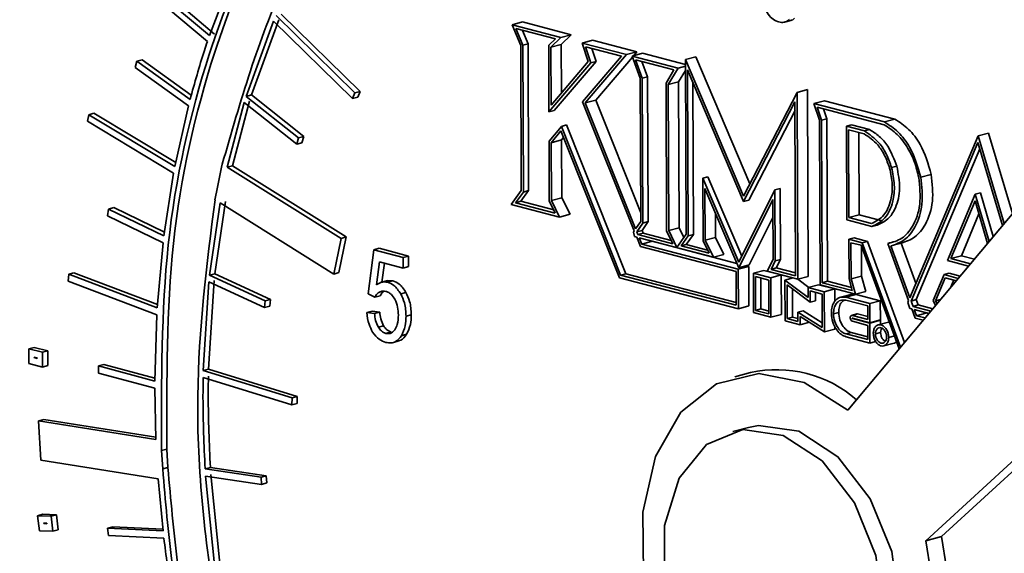
# Model space of a CAD drawing. Units: inches. Extents: x 0.5 to 33.5, y 0.5 to 21.
# Drawn here: x 29.5 to 29.8, y 17.7 to 17.9 of the extents above; entities that cross this region are included whole.
import ezdxf

# ---------------------------------------------------------------- set-up
doc = ezdxf.new("R2010")
doc.units = ezdxf.units.IN
doc.header["$MEASUREMENT"] = 0

msp = doc.modelspace()

# ---------------------------------------------------------------- linework, layer by layer
at = {"color": 7, "linetype": 'Continuous', "lineweight": 35}
for p, q in [((29.52412, 17.91386), (29.49662, 17.93717)), ((29.52589, 17.91434), (29.49839, 17.93765)), ((29.52343, 17.91183), (29.49593, 17.93514)), ((29.52412, 17.91386), (29.53119, 17.9324)), ((29.54659, 17.92061), (29.57319, 17.89454)), ((29.54835, 17.92108), (29.57496, 17.89501)), ((29.53652, 17.89337), (29.54577, 17.91869)), ((29.53829, 17.89384), (29.54753, 17.91917)), ((29.54577, 17.91869), (29.57237, 17.89262)), ((29.62622, 17.91752), (29.62975, 17.91846)), ((29.62912, 17.9105), (29.62622, 17.91752)), ((29.62622, 17.91752), (29.64266, 17.91323)), ((29.6275, 17.91622), (29.6408, 17.91275)), ((29.62982, 17.91059), (29.6275, 17.91622)), ((29.62975, 17.91846), (29.64619, 17.91417)), ((29.71804, 17.91839), (29.72025, 17.91898)), ((29.63159, 17.91107), (29.6297, 17.91564)), ((29.64266, 17.91323), (29.63926, 17.90997)), ((29.64266, 17.91323), (29.64619, 17.91417)), ((29.64619, 17.91417), (29.6428, 17.91092)), ((29.6293, 17.86164), (29.62912, 17.9105)), ((29.62982, 17.91059), (29.63159, 17.91107)), ((29.63001, 17.8611), (29.62982, 17.91059)), ((29.63178, 17.86157), (29.63159, 17.91107)), ((29.6408, 17.91275), (29.63856, 17.91059)), ((29.63856, 17.91059), (29.63864, 17.88815)), ((29.63926, 17.90997), (29.6428, 17.91092)), ((29.63926, 17.90997), (29.63934, 17.89037)), ((29.6428, 17.91092), (29.64286, 17.8945)), ((29.64984, 17.91135), (29.65337, 17.9123)), ((29.6519, 17.90508), (29.64984, 17.91135)), ((29.64984, 17.91135), (29.6648, 17.90745)), ((29.65097, 17.91009), (29.66315, 17.90691)), ((29.65276, 17.90468), (29.65097, 17.91009)), ((29.65452, 17.90515), (29.65307, 17.90954)), ((29.65337, 17.9123), (29.66833, 17.90839)), ((29.66315, 17.90691), (29.65001, 17.89154)), ((29.6648, 17.90745), (29.65089, 17.89118)), ((29.66679, 17.90659), (29.65443, 17.89212)), ((29.6648, 17.90745), (29.66833, 17.90839)), ((29.66666, 17.90696), (29.67019, 17.90791)), ((29.66666, 17.90696), (29.66943, 17.89947)), ((29.68219, 17.90291), (29.66666, 17.90696)), ((29.66833, 17.90839), (29.66725, 17.90712)), ((29.68467, 17.90413), (29.67019, 17.90791)), ((29.68467, 17.90578), (29.6882, 17.90672)), ((29.70639, 17.86384), (29.6882, 17.90672)), ((29.49909, 17.90308), (29.49965, 17.90522)), ((29.51704, 17.89016), (29.49909, 17.90308)), ((29.49965, 17.90522), (29.50142, 17.90569)), ((29.5176, 17.8923), (29.49965, 17.90522)), ((29.51802, 17.89374), (29.50142, 17.90569)), ((29.63864, 17.88815), (29.65276, 17.90468)), ((29.63934, 17.89037), (29.6519, 17.90508)), ((29.64041, 17.88863), (29.65452, 17.90515)), ((29.65276, 17.90468), (29.65452, 17.90515)), ((29.68082, 17.9023), (29.66786, 17.90568)), ((29.66786, 17.90568), (29.67014, 17.89954)), ((29.67001, 17.90512), (29.67191, 17.90001)), ((29.67885, 17.89736), (29.68219, 17.90291)), ((29.68219, 17.90291), (29.68468, 17.90357)), ((29.68467, 17.90578), (29.68489, 17.84686)), ((29.70423, 17.85965), (29.68467, 17.90578)), ((29.67014, 17.89954), (29.67191, 17.90001)), ((29.67191, 17.90001), (29.67209, 17.85112)), ((29.67814, 17.89785), (29.68082, 17.9023)), ((29.68239, 17.8983), (29.68468, 17.90211)), ((29.70424, 17.85785), (29.68539, 17.90232)), ((29.68539, 17.90232), (29.6856, 17.84633)), ((29.66943, 17.89947), (29.66962, 17.85117)), ((29.67014, 17.89954), (29.67032, 17.85065)), ((29.67833, 17.84796), (29.67814, 17.89785)), ((29.67885, 17.89736), (29.68239, 17.8983)), ((29.67904, 17.84809), (29.67885, 17.89736)), ((29.68257, 17.84904), (29.68239, 17.8983)), ((29.68717, 17.89811), (29.68736, 17.8468)), ((29.53829, 17.89384), (29.53652, 17.89337)), ((29.53652, 17.89337), (29.5542, 17.87934)), ((29.53829, 17.89384), (29.55596, 17.87982)), ((29.57319, 17.89454), (29.57237, 17.89262)), ((29.57237, 17.89262), (29.57414, 17.8931)), ((29.57319, 17.89454), (29.57496, 17.89501)), ((29.57496, 17.89501), (29.57414, 17.8931)), ((29.72232, 17.8947), (29.70423, 17.85965)), ((29.72232, 17.8947), (29.72586, 17.89564)), ((29.72256, 17.8317), (29.72232, 17.8947)), ((29.7261, 17.83265), (29.72586, 17.89564)), ((29.82827, 17.8935), (29.73949, 17.78757)), ((29.51247, 17.86971), (29.51704, 17.89016)), ((29.53017, 17.86945), (29.53588, 17.89129)), ((29.53194, 17.86993), (29.53765, 17.89177)), ((29.53588, 17.89129), (29.55356, 17.87727)), ((29.65001, 17.89154), (29.66741, 17.84797)), ((29.65089, 17.89118), (29.65443, 17.89212)), ((29.65089, 17.89118), (29.66788, 17.84865)), ((29.65443, 17.89212), (29.6696, 17.85413)), ((29.72163, 17.89152), (29.70424, 17.85785)), ((29.72185, 17.83285), (29.72163, 17.89152)), ((29.728, 17.89095), (29.73154, 17.8919)), ((29.72988, 17.88533), (29.728, 17.89095)), ((29.728, 17.89095), (29.7518, 17.88475)), ((29.72914, 17.88969), (29.75173, 17.8838)), ((29.73058, 17.88537), (29.72914, 17.88969)), ((29.73154, 17.8919), (29.75533, 17.88569)), ((29.48301, 17.88495), (29.48343, 17.88718)), ((29.48343, 17.88718), (29.48519, 17.88765)), ((29.51247, 17.86971), (29.48343, 17.88718)), ((29.51278, 17.87107), (29.48519, 17.88765)), ((29.63864, 17.88815), (29.64041, 17.88863)), ((29.72164, 17.88859), (29.70601, 17.85833)), ((29.73235, 17.88584), (29.73125, 17.88914)), ((29.51205, 17.86749), (29.48301, 17.88495)), ((29.64283, 17.88325), (29.63868, 17.87831)), ((29.64283, 17.88325), (29.6446, 17.88372)), ((29.66283, 17.83306), (29.64283, 17.88325)), ((29.6646, 17.83354), (29.6446, 17.88372)), ((29.73008, 17.82974), (29.72988, 17.88533)), ((29.73058, 17.88537), (29.73235, 17.88584)), ((29.73079, 17.83052), (29.73058, 17.88537)), ((29.73255, 17.83099), (29.73235, 17.88584)), ((29.73896, 17.88328), (29.74073, 17.88375)), ((29.73896, 17.88328), (29.73908, 17.85168)), ((29.74503, 17.88169), (29.73896, 17.88328)), ((29.74073, 17.88375), (29.7468, 17.88217)), ((29.7518, 17.88475), (29.75533, 17.88569)), ((29.5542, 17.87934), (29.55596, 17.87982)), ((29.55596, 17.87982), (29.55533, 17.87774)), ((29.64271, 17.88169), (29.63939, 17.87774)), ((29.66244, 17.8322), (29.64271, 17.88169)), ((29.73967, 17.88213), (29.73978, 17.85246)), ((29.74497, 17.88075), (29.73967, 17.88213)), ((29.74321, 17.8812), (29.74332, 17.85341)), ((29.74503, 17.88169), (29.7468, 17.88217)), ((29.76036, 17.82545), (29.7834, 17.88005)), ((29.7834, 17.88005), (29.78693, 17.88099)), ((29.7834, 17.88005), (29.79219, 17.85045)), ((29.78693, 17.88099), (29.79501, 17.85381)), ((29.5542, 17.87934), (29.55356, 17.87727)), ((29.55356, 17.87727), (29.55533, 17.87774)), ((29.63868, 17.87831), (29.63875, 17.85808)), ((29.63939, 17.87774), (29.64292, 17.87869)), ((29.63939, 17.87774), (29.63946, 17.85823)), ((29.64359, 17.87948), (29.64292, 17.87869)), ((29.64292, 17.87869), (29.64299, 17.85917)), ((29.76077, 17.82433), (29.78334, 17.87782)), ((29.78334, 17.87782), (29.79166, 17.84982)), ((29.76254, 17.8248), (29.78399, 17.87564)), ((29.52845, 17.87053), (29.52823, 17.86944)), ((29.52845, 17.87053), (29.52847, 17.87054)), ((29.52847, 17.87052), (29.52845, 17.87053)), ((29.53194, 17.86993), (29.53017, 17.86945)), ((29.57028, 17.84594), (29.53194, 17.86993)), ((29.7542, 17.86933), (29.75597, 17.86981)), ((29.50877, 17.84628), (29.51205, 17.86749)), ((29.5265, 17.86102), (29.52823, 17.86944)), ((29.56851, 17.84547), (29.53017, 17.86945)), ((29.76406, 17.86611), (29.76759, 17.86706)), ((29.69053, 17.86578), (29.69229, 17.86626)), ((29.69061, 17.84469), (29.69053, 17.86578)), ((29.69053, 17.86578), (29.70265, 17.83739)), ((29.69229, 17.86626), (29.70371, 17.83952)), ((29.5265, 17.86102), (29.52599, 17.85849)), ((29.62586, 17.85694), (29.6293, 17.86164)), ((29.62737, 17.85751), (29.63001, 17.8611)), ((29.62914, 17.85798), (29.63178, 17.86157)), ((29.63001, 17.8611), (29.63178, 17.86157)), ((29.69125, 17.86234), (29.70268, 17.83558)), ((29.69131, 17.84483), (29.69125, 17.86234)), ((29.70265, 17.83739), (29.71487, 17.86184)), ((29.71487, 17.86184), (29.71664, 17.86231)), ((29.71487, 17.86184), (29.71496, 17.83786)), ((29.71664, 17.86231), (29.71673, 17.83833)), ((29.78245, 17.86038), (29.77306, 17.838)), ((29.78245, 17.86038), (29.78422, 17.86086)), ((29.78708, 17.84436), (29.78245, 17.86038)), ((29.78422, 17.86086), (29.7885, 17.84605)), ((29.52419, 17.83309), (29.52773, 17.8574)), ((29.52596, 17.83356), (29.5295, 17.85787)), ((29.52599, 17.85849), (29.52603, 17.85847)), ((29.52773, 17.8574), (29.56605, 17.83343)), ((29.64222, 17.85267), (29.62586, 17.85694)), ((29.62737, 17.85751), (29.62914, 17.85798)), ((29.64078, 17.85401), (29.62737, 17.85751)), ((29.64024, 17.85508), (29.62914, 17.85798)), ((29.63875, 17.85808), (29.64078, 17.85401)), ((29.63946, 17.85823), (29.64299, 17.85917)), ((29.63946, 17.85823), (29.64222, 17.85267)), ((29.64299, 17.85917), (29.64576, 17.85361)), ((29.70268, 17.83558), (29.71418, 17.85858)), ((29.70424, 17.85785), (29.70601, 17.85833)), ((29.71418, 17.85858), (29.71426, 17.83831)), ((29.78239, 17.85814), (29.77422, 17.83866)), ((29.78655, 17.84373), (29.78239, 17.85814)), ((29.4898, 17.85307), (29.49008, 17.85537)), ((29.49008, 17.85537), (29.49185, 17.85585)), ((29.50877, 17.84628), (29.49008, 17.85537)), ((29.50897, 17.84752), (29.49185, 17.85585)), ((29.64222, 17.85267), (29.64576, 17.85361)), ((29.69485, 17.84577), (29.69482, 17.85398)), ((29.73978, 17.85246), (29.74332, 17.85341)), ((29.74332, 17.85341), (29.75098, 17.85141)), ((29.78367, 17.85371), (29.77776, 17.8396)), ((29.50849, 17.84398), (29.4898, 17.85307)), ((29.66962, 17.85117), (29.66788, 17.84865)), ((29.67032, 17.85065), (29.66827, 17.84767)), ((29.67209, 17.85112), (29.67004, 17.84814)), ((29.67032, 17.85065), (29.67209, 17.85112)), ((29.70621, 17.83652), (29.7142, 17.8525)), ((29.73908, 17.85168), (29.74758, 17.84946)), ((29.73978, 17.85246), (29.74744, 17.85046)), ((29.74758, 17.84946), (29.74935, 17.84993)), ((29.66741, 17.84797), (29.66716, 17.84761)), ((29.66716, 17.84761), (29.66748, 17.84608)), ((29.66827, 17.84767), (29.67004, 17.84814)), ((29.66827, 17.84767), (29.66864, 17.84674)), ((29.67041, 17.84721), (29.66864, 17.84674)), ((29.66864, 17.84674), (29.68041, 17.84367)), ((29.67041, 17.84721), (29.67004, 17.84814)), ((29.67041, 17.84721), (29.67989, 17.84474)), ((29.68041, 17.84367), (29.67833, 17.84796)), ((29.67904, 17.84809), (29.68257, 17.84904)), ((29.68177, 17.84244), (29.67904, 17.84809)), ((29.68489, 17.84686), (29.68177, 17.84244)), ((29.68414, 17.8458), (29.68257, 17.84904)), ((29.68736, 17.8468), (29.68497, 17.84341)), ((29.6856, 17.84633), (29.68736, 17.8468)), ((29.50651, 17.82204), (29.50849, 17.84398)), ((29.56605, 17.83343), (29.56851, 17.84547)), ((29.56781, 17.83391), (29.57028, 17.84594)), ((29.56851, 17.84547), (29.57028, 17.84594)), ((29.66748, 17.84608), (29.66825, 17.84588)), ((29.66825, 17.84588), (29.66952, 17.84269)), ((29.66907, 17.84566), (29.69412, 17.83913)), ((29.66907, 17.84566), (29.66992, 17.84355)), ((29.66992, 17.84355), (29.67345, 17.8445)), ((29.66992, 17.84355), (29.70248, 17.83506)), ((29.67344, 17.84452), (29.67345, 17.8445)), ((29.67345, 17.8445), (29.70205, 17.83704)), ((29.6856, 17.84633), (29.68321, 17.84294)), ((29.68321, 17.84294), (29.68497, 17.84341)), ((29.68497, 17.84341), (29.69215, 17.84154)), ((29.69268, 17.84046), (29.69061, 17.84469)), ((29.69131, 17.84483), (29.69485, 17.84577)), ((29.69412, 17.83913), (29.69131, 17.84483)), ((29.69765, 17.84007), (29.69485, 17.84577)), ((29.73981, 17.84516), (29.74158, 17.84563)), ((29.73981, 17.84516), (29.73986, 17.83177)), ((29.74432, 17.84398), (29.73981, 17.84516)), ((29.74391, 17.84313), (29.74052, 17.84401)), ((29.74052, 17.84401), (29.74056, 17.83177)), ((29.74609, 17.84446), (29.74158, 17.84563)), ((29.75676, 17.80817), (29.74391, 17.84313)), ((29.74432, 17.84398), (29.74609, 17.84446)), ((29.75726, 17.80878), (29.74432, 17.84398)), ((29.75861, 17.81039), (29.74609, 17.84446)), ((29.75291, 17.84375), (29.75468, 17.84422)), ((29.75291, 17.84375), (29.75997, 17.82453)), ((29.75395, 17.8429), (29.75749, 17.84384)), ((29.75749, 17.84384), (29.76244, 17.83037)), ((29.57959, 17.84164), (29.57766, 17.82671)), ((29.57959, 17.84164), (29.58136, 17.84212)), ((29.58951, 17.83899), (29.57959, 17.84164)), ((29.59128, 17.83946), (29.58136, 17.84212)), ((29.66952, 17.84269), (29.70178, 17.83428)), ((29.68321, 17.84294), (29.69268, 17.84046)), ((29.69412, 17.83913), (29.69765, 17.84007)), ((29.74406, 17.84271), (29.7441, 17.83272)), ((29.75395, 17.8429), (29.76036, 17.82545)), ((29.58047, 17.82979), (29.58155, 17.83758)), ((29.58155, 17.83758), (29.58951, 17.83545)), ((29.5823, 17.83071), (29.58319, 17.83714)), ((29.58951, 17.83899), (29.59128, 17.83946)), ((29.58951, 17.83545), (29.58951, 17.83899)), ((29.59128, 17.83593), (29.59128, 17.83946)), ((29.70268, 17.83558), (29.70621, 17.83652)), ((29.71426, 17.83831), (29.7123, 17.83438)), ((29.71496, 17.83786), (29.71355, 17.83502)), ((29.71496, 17.83786), (29.71673, 17.83833)), ((29.71673, 17.83833), (29.71532, 17.83549)), ((29.77306, 17.838), (29.78019, 17.83613)), ((29.77422, 17.83866), (29.77776, 17.8396)), ((29.77422, 17.83866), (29.78085, 17.83693)), ((29.77776, 17.8396), (29.78214, 17.83846)), ((29.47652, 17.83099), (29.47666, 17.83336)), ((29.47666, 17.83336), (29.47843, 17.83383)), ((29.50651, 17.82204), (29.47666, 17.83336)), ((29.50661, 17.82315), (29.47843, 17.83383)), ((29.52419, 17.83309), (29.52596, 17.83356)), ((29.52596, 17.83356), (29.54472, 17.82489)), ((29.56605, 17.83343), (29.56781, 17.83391)), ((29.58951, 17.83545), (29.59128, 17.83593)), ((29.66283, 17.83306), (29.6646, 17.83354)), ((29.70182, 17.82383), (29.6646, 17.83354)), ((29.70178, 17.83428), (29.70182, 17.82289)), ((29.70248, 17.83506), (29.70602, 17.836)), ((29.70248, 17.83506), (29.70253, 17.82174)), ((29.70513, 17.83623), (29.70602, 17.836)), ((29.70602, 17.836), (29.70607, 17.82269)), ((29.7076, 17.83372), (29.71114, 17.83467)), ((29.70765, 17.82041), (29.7076, 17.83372)), ((29.7076, 17.83372), (29.71348, 17.83219)), ((29.71114, 17.83467), (29.71702, 17.83313)), ((29.7123, 17.83438), (29.72256, 17.8317)), ((29.71355, 17.83502), (29.71532, 17.83549)), ((29.71355, 17.83502), (29.72185, 17.83285)), ((29.71532, 17.83549), (29.72185, 17.83379)), ((29.76575, 17.74348), (29.86535, 17.83477)), ((29.77189, 17.83324), (29.76824, 17.82456)), ((29.77105, 17.7449), (29.87066, 17.83619)), ((29.77189, 17.83324), (29.77365, 17.83372)), ((29.77671, 17.83198), (29.77189, 17.83324)), ((29.77736, 17.83275), (29.77365, 17.83372)), ((29.50637, 17.81968), (29.47652, 17.83099)), ((29.52207, 17.80089), (29.52394, 17.83077)), ((29.52383, 17.80136), (29.52571, 17.83124)), ((29.52394, 17.83077), (29.5427, 17.8221)), ((29.52419, 17.83309), (29.54295, 17.82442)), ((29.58418, 17.83122), (29.58197, 17.83062)), ((29.58601, 17.83114), (29.58396, 17.83113)), ((29.58424, 17.83067), (29.58601, 17.83114)), ((29.70253, 17.82174), (29.66244, 17.8322)), ((29.70182, 17.82289), (29.66283, 17.83306)), ((29.70831, 17.83257), (29.71278, 17.83141)), ((29.70835, 17.82119), (29.70831, 17.83257)), ((29.71012, 17.82166), (29.71008, 17.83211)), ((29.71278, 17.83141), (29.71282, 17.82002)), ((29.71348, 17.83219), (29.71702, 17.83313)), ((29.71348, 17.83219), (29.71353, 17.81887)), ((29.71702, 17.83313), (29.71707, 17.81982)), ((29.71825, 17.83135), (29.72106, 17.8321)), ((29.71825, 17.83135), (29.71831, 17.81763)), ((29.72608, 17.82549), (29.71825, 17.83135)), ((29.72256, 17.8317), (29.7261, 17.83265)), ((29.72625, 17.82895), (29.72257, 17.83171)), ((29.72606, 17.8289), (29.7296, 17.82985)), ((29.73504, 17.82843), (29.7296, 17.82985)), ((29.73079, 17.83052), (29.73255, 17.83099)), ((29.74095, 17.82787), (29.73079, 17.83052)), ((29.74067, 17.82888), (29.73255, 17.83099)), ((29.73986, 17.83177), (29.74095, 17.82787)), ((29.74056, 17.83177), (29.7441, 17.83272)), ((29.74056, 17.83177), (29.74201, 17.82663)), ((29.7441, 17.83272), (29.74554, 17.82758)), ((29.77232, 17.83217), (29.76906, 17.82442)), ((29.77605, 17.83119), (29.77232, 17.83217)), ((29.77515, 17.83143), (29.77404, 17.82879)), ((29.57766, 17.82671), (29.57996, 17.82564)), ((29.58145, 17.82735), (29.5827, 17.82768)), ((29.58865, 17.82676), (29.59042, 17.82723)), ((29.72679, 17.82394), (29.71897, 17.82979)), ((29.71897, 17.82979), (29.71901, 17.81841)), ((29.72074, 17.82846), (29.72078, 17.81888)), ((29.72606, 17.8289), (29.72608, 17.82549)), ((29.7315, 17.82748), (29.72606, 17.8289)), ((29.7308, 17.8267), (29.72677, 17.82775)), ((29.72677, 17.82775), (29.72679, 17.82394)), ((29.72855, 17.82729), (29.72856, 17.82441)), ((29.74201, 17.82663), (29.73008, 17.82974)), ((29.73084, 17.81538), (29.7308, 17.8267)), ((29.7315, 17.82748), (29.73504, 17.82843)), ((29.73156, 17.81393), (29.7315, 17.82748)), ((29.73506, 17.82421), (29.73504, 17.82843)), ((29.74097, 17.82666), (29.73655, 17.82548)), ((29.73875, 17.82559), (29.74229, 17.82654)), ((29.74229, 17.82654), (29.74054, 17.82646)), ((29.74201, 17.82663), (29.74554, 17.82758)), ((29.75041, 17.82442), (29.74229, 17.82654)), ((29.54295, 17.82442), (29.5427, 17.8221)), ((29.54295, 17.82442), (29.54472, 17.82489)), ((29.54472, 17.82489), (29.54447, 17.82257)), ((29.57996, 17.82564), (29.58172, 17.82612)), ((29.72679, 17.82394), (29.72856, 17.82441)), ((29.74687, 17.82347), (29.73875, 17.82559)), ((29.74617, 17.82269), (29.73876, 17.82463)), ((29.74687, 17.82347), (29.75041, 17.82442)), ((29.7469, 17.81699), (29.74687, 17.82347)), ((29.75043, 17.81794), (29.75041, 17.82442)), ((29.75969, 17.82386), (29.75997, 17.82453)), ((29.76036, 17.82184), (29.75969, 17.82386)), ((29.76254, 17.8248), (29.76077, 17.82433)), ((29.76077, 17.82433), (29.76144, 17.82252)), ((29.7632, 17.823), (29.76254, 17.8248)), ((29.76824, 17.82456), (29.76903, 17.82282)), ((29.76906, 17.82442), (29.77075, 17.82487)), ((29.76906, 17.82442), (29.76953, 17.82341)), ((29.5427, 17.8221), (29.54447, 17.82257)), ((29.57722, 17.82048), (29.57899, 17.82096)), ((29.57979, 17.82013), (29.57722, 17.82048)), ((29.58156, 17.8206), (29.57899, 17.82096)), ((29.57979, 17.82013), (29.58156, 17.8206)), ((29.70253, 17.82174), (29.70607, 17.82269)), ((29.71353, 17.81887), (29.70765, 17.82041)), ((29.70835, 17.82119), (29.71012, 17.82166)), ((29.71282, 17.82002), (29.70835, 17.82119)), ((29.71282, 17.82096), (29.71012, 17.82166)), ((29.72263, 17.82061), (29.7244, 17.82108)), ((29.72264, 17.81746), (29.72263, 17.82061)), ((29.72263, 17.82061), (29.73084, 17.81538)), ((29.7244, 17.82108), (29.73084, 17.81699)), ((29.7346, 17.82002), (29.73637, 17.8205)), ((29.7425, 17.81997), (29.74073, 17.8195)), ((29.74098, 17.8195), (29.74275, 17.81997)), ((29.74275, 17.81997), (29.74618, 17.81907)), ((29.74619, 17.81814), (29.74617, 17.82269)), ((29.76102, 17.82167), (29.76036, 17.82184)), ((29.76102, 17.82167), (29.76218, 17.81852)), ((29.76144, 17.82252), (29.7632, 17.823)), ((29.76747, 17.82095), (29.76144, 17.82252)), ((29.7668, 17.82016), (29.76183, 17.82146)), ((29.76183, 17.82146), (29.76259, 17.81937)), ((29.76259, 17.81937), (29.76613, 17.82032)), ((29.76811, 17.82172), (29.7632, 17.823)), ((29.76612, 17.82034), (29.76613, 17.82032)), ((29.76613, 17.82032), (29.76679, 17.82014)), ((29.50571, 17.79734), (29.50637, 17.81968)), ((29.59045, 17.81926), (29.59222, 17.81973)), ((29.71353, 17.81887), (29.71707, 17.81982)), ((29.71831, 17.81763), (29.72335, 17.81631)), ((29.71901, 17.81841), (29.72078, 17.81888)), ((29.71901, 17.81841), (29.72264, 17.81746)), ((29.72078, 17.81888), (29.72264, 17.81839)), ((29.72334, 17.81915), (29.73156, 17.81393)), ((29.72335, 17.81631), (29.72334, 17.81915)), ((29.72335, 17.81631), (29.7265, 17.81715)), ((29.74096, 17.8185), (29.74103, 17.81852)), ((29.74098, 17.8195), (29.74619, 17.81814)), ((29.74099, 17.81853), (29.7469, 17.81699)), ((29.74099, 17.81845), (29.74114, 17.81849)), ((29.7469, 17.81691), (29.74099, 17.81845)), ((29.7462, 17.81613), (29.74099, 17.81749)), ((29.7469, 17.81699), (29.75043, 17.81794)), ((29.7469, 17.81691), (29.75043, 17.81786)), ((29.74692, 17.81016), (29.7469, 17.81691)), ((29.75322, 17.81723), (29.74968, 17.81628)), ((29.75043, 17.81786), (29.75028, 17.8179)), ((29.75044, 17.81648), (29.75043, 17.81786)), ((29.76218, 17.81852), (29.76484, 17.81782)), ((29.76259, 17.81937), (29.7655, 17.81861)), ((29.58112, 17.81551), (29.58289, 17.81598)), ((29.58363, 17.81341), (29.5854, 17.81389)), ((29.73156, 17.81393), (29.73509, 17.81488)), ((29.73509, 17.81488), (29.73509, 17.81585)), ((29.73885, 17.81323), (29.74062, 17.8137)), ((29.74062, 17.8137), (29.74621, 17.81224)), ((29.74621, 17.81131), (29.7462, 17.81613)), ((29.74876, 17.81325), (29.75052, 17.81373)), ((29.58586, 17.81025), (29.58807, 17.81085)), ((29.58887, 17.81262), (29.59064, 17.8131)), ((29.73885, 17.81323), (29.74621, 17.81131)), ((29.73885, 17.81226), (29.74692, 17.81016)), ((29.74692, 17.81016), (29.74884, 17.81067)), ((29.75158, 17.80919), (29.75511, 17.81013)), ((29.75325, 17.81208), (29.75514, 17.81259)), ((29.46323, 17.80823), (29.465, 17.80871)), ((29.46785, 17.80711), (29.46323, 17.80823)), ((29.46323, 17.80823), (29.46323, 17.8033)), ((29.46961, 17.80758), (29.465, 17.80871)), ((29.46785, 17.80711), (29.46961, 17.80758)), ((29.46785, 17.80207), (29.46785, 17.80711)), ((29.46961, 17.80254), (29.46961, 17.80758)), ((29.46323, 17.8033), (29.46785, 17.80207)), ((29.46608, 17.80513), (29.465, 17.80539)), ((29.465, 17.80539), (29.465, 17.80524)), ((29.465, 17.80524), (29.4653, 17.80532)), ((29.465, 17.80524), (29.46608, 17.80495)), ((29.46608, 17.80495), (29.46608, 17.80513)), ((29.46785, 17.80207), (29.46961, 17.80254)), ((29.48675, 17.80242), (29.48852, 17.80289)), ((29.48675, 17.80001), (29.48675, 17.80242)), ((29.50571, 17.79734), (29.48675, 17.80242)), ((29.50571, 17.79493), (29.48675, 17.80001)), ((29.50574, 17.79828), (29.48852, 17.80289)), ((29.52207, 17.80089), (29.52383, 17.80136)), ((29.52207, 17.80089), (29.55199, 17.7917)), ((29.52383, 17.80136), (29.55376, 17.79217)), ((29.70664, 17.8002), (29.70134, 17.79878)), ((29.52202, 17.79849), (29.55194, 17.78931)), ((29.5061, 17.7776), (29.50571, 17.79493)), ((29.55199, 17.7917), (29.55194, 17.78931)), ((29.55199, 17.7917), (29.55376, 17.79217)), ((29.55376, 17.79217), (29.55371, 17.78978)), ((29.55194, 17.78931), (29.55371, 17.78978)), ((29.46653, 17.78391), (29.4683, 17.78438)), ((29.46653, 17.78391), (29.4673, 17.77062)), ((29.5061, 17.7776), (29.46653, 17.78391)), ((29.50609, 17.77836), (29.4683, 17.78438)), ((29.70592, 17.78171), (29.70061, 17.78029)), ((29.50802, 17.7739), (29.50979, 17.77437)), ((29.50838, 17.76771), (29.50802, 17.7739)), ((29.51015, 17.76818), (29.50979, 17.77437)), ((29.4673, 17.77062), (29.50687, 17.7643)), ((29.51015, 17.76818), (29.50838, 17.76771)), ((29.52267, 17.76774), (29.52444, 17.76821)), ((29.52267, 17.76774), (29.54153, 17.76493)), ((29.52444, 17.76821), (29.54329, 17.7654)), ((29.50848, 17.74682), (29.50687, 17.7643)), ((29.52283, 17.7653), (29.54168, 17.76249)), ((29.52601, 17.73424), (29.52283, 17.7653)), ((29.52778, 17.73471), (29.52459, 17.76577)), ((29.54153, 17.76493), (29.54329, 17.7654)), ((29.54153, 17.76493), (29.54168, 17.76249)), ((29.54329, 17.7654), (29.54345, 17.76296)), ((29.54168, 17.76249), (29.54345, 17.76296)), ((29.4662, 17.75191), (29.46797, 17.75238)), ((29.47074, 17.75177), (29.4662, 17.75191)), ((29.4662, 17.75191), (29.46677, 17.74683)), ((29.47251, 17.75225), (29.46797, 17.75238)), ((29.47074, 17.75177), (29.47251, 17.75225)), ((29.47131, 17.7467), (29.47074, 17.75177)), ((29.47308, 17.74717), (29.47251, 17.75225)), ((29.46677, 17.74683), (29.47131, 17.7467)), ((29.46927, 17.74937), (29.46822, 17.7494)), ((29.46822, 17.7494), (29.46824, 17.74923)), ((29.46824, 17.74923), (29.4688, 17.74938)), ((29.46824, 17.74923), (29.46929, 17.7492)), ((29.46929, 17.7492), (29.46927, 17.74937)), ((29.47131, 17.7467), (29.47308, 17.74717)), ((29.4898, 17.74773), (29.49157, 17.7482)), ((29.49008, 17.74528), (29.4898, 17.74773)), ((29.50848, 17.74682), (29.4898, 17.74773)), ((29.50843, 17.74738), (29.49157, 17.7482)), ((29.50876, 17.74436), (29.49008, 17.74528)), ((29.77105, 17.7449), (29.76575, 17.74348))]:
    msp.add_line(p, q, dxfattribs=at)
at = {"color": 7, "linetype": 'Continuous', "lineweight": 35, "flags": 128}
for points in [[(29.73949, 17.78757), (29.72473, 17.79684), (29.70948, 17.7999), (29.69518, 17.79644), (29.68318, 17.7868), (29.6746, 17.77189), (29.67026, 17.75311), (29.67057, 17.73222), (29.6755, 17.71122)], [(29.75146, 17.71947), (29.74894, 17.73846), (29.74174, 17.75624), (29.73082, 17.77039), (29.71767, 17.77902), (29.70405, 17.78095), (29.6918, 17.77592), (29.68259, 17.76462), (29.67765, 17.74856), (29.67765, 17.72992), (29.68259, 17.71122), (29.6918, 17.69498), (29.70405, 17.68339), (29.71767, 17.67802), (29.73082, 17.6796), (29.74174, 17.6879), (29.74894, 17.70182), (29.75146, 17.71947)], [(29.75676, 17.72089), (29.75425, 17.73988), (29.74704, 17.75766), (29.73613, 17.77181), (29.72297, 17.78044), (29.70935, 17.78237), (29.70592, 17.78171)], [(29.74304, 17.66436), (29.74454, 17.6648), (29.75746, 17.67242), (29.76731, 17.68568), (29.77315, 17.70333), (29.77444, 17.72371), (29.77105, 17.7449)], [(29.69494, 17.67858), (29.70921, 17.66737), (29.72445, 17.66213), (29.73923, 17.66338), (29.75216, 17.671), (29.762, 17.68425), (29.76785, 17.70191), (29.76914, 17.72229), (29.76575, 17.74348)]]:
    msp.add_lwpolyline(points, dxfattribs=at)
at = {"color": 7, "linetype": 'Continuous', "lineweight": 35}
for centre, radius, start, end in [((30.07511, 17.82726), 0.83121, 166.11937, 226.44708), ((29.71548, 17.76061), 0.04057, 48.5011, 102.5741)]:
    msp.add_arc(centre, radius, start, end, dxfattribs=at)
for points, knots in [([(29.70353, 18.03252), (29.7144, 18.0312), (29.74347, 18.02767), (29.79126, 18.00564), (29.84424, 17.96347), (29.873, 17.92211), (29.88763, 17.90108)], [0, 0, 0, 0, 0.163282, 0.4365049, 0.7134833, 1, 1, 1, 1]), ([(29.52847, 17.87052), (29.53458, 17.89166), (29.54703, 17.93466), (29.57892, 17.98076), (29.61502, 18.01141), (29.65223, 18.02896), (29.67901, 18.0312), (29.69228, 18.03231)], [0, 0, 0, 0, 0.227328, 0.462338, 0.646145, 0.824582, 1, 1, 1, 1]), ([(29.70176, 18.03205), (29.71263, 18.03073), (29.7417, 18.0272), (29.7895, 18.00517), (29.84247, 17.963), (29.87123, 17.92164), (29.88586, 17.90061)], [0, 0, 0, 0, 0.163282, 0.4365049, 0.7134833, 1, 1, 1, 1]), ([(29.50802, 17.7739), (29.50794, 17.79737), (29.50778, 17.84448), (29.521, 17.90233), (29.5393, 17.94845), (29.55422, 17.97058), (29.56176, 17.98176)], [0, 0, 0, 0, 0.2923047, 0.5866659, 0.7910648, 1, 1, 1, 1]), ([(29.50979, 17.77437), (29.50971, 17.79784), (29.50955, 17.84495), (29.52277, 17.9028), (29.54107, 17.94892), (29.55598, 17.97105), (29.56352, 17.98224)], [0, 0, 0, 0, 0.292305, 0.586666, 0.791065, 1, 1, 1, 1]), ([(29.71161, 17.92283), (29.71204, 17.92203), (29.71289, 17.92045), (29.71474, 17.91893), (29.71659, 17.9183), (29.71838, 17.91829), (29.7193, 17.91897), (29.71975, 17.91931)], [0, 0, 0, 0, 0.214899, 0.421722, 0.628492, 0.818347, 1, 1, 1, 1]), ([(29.72003, 17.91894), (29.72006, 17.91894), (29.72063, 17.91896), (29.72108, 17.91938), (29.72152, 17.91978)], [0, 0, 0, 0, 0.047319, 1, 1, 1, 1]), ([(29.5176, 17.8923), (29.51915, 17.89788), (29.52099, 17.90447), (29.5231, 17.91084), (29.52343, 17.91183)], [0, 0, 0, 0, 0.845462, 1, 1, 1, 1]), ([(29.75173, 17.8838), (29.75323, 17.88282), (29.75621, 17.88087), (29.75965, 17.87625), (29.76213, 17.87121), (29.76295, 17.86778), (29.76337, 17.86604)], [0, 0, 0, 0, 0.278048, 0.55338, 0.772843, 1, 1, 1, 1]), ([(29.7518, 17.88475), (29.75337, 17.88372), (29.75652, 17.88165), (29.76133, 17.87542), (29.76302, 17.86964), (29.76406, 17.86611)], [0, 0, 0, 0, 0.28033, 0.560807, 1, 1, 1, 1]), ([(29.75533, 17.88569), (29.75691, 17.88466), (29.76006, 17.8826), (29.76487, 17.87637), (29.76656, 17.87059), (29.76759, 17.86706)], [0, 0, 0, 0, 0.28033, 0.560807, 1, 1, 1, 1]), ([(29.75355, 17.86914), (29.75305, 17.8706), (29.75205, 17.87348), (29.74918, 17.87785), (29.74656, 17.87965), (29.74497, 17.88075)], [0, 0, 0, 0, 0.288006, 0.566544, 1, 1, 1, 1]), ([(29.7542, 17.86933), (29.75368, 17.87085), (29.75263, 17.8739), (29.74958, 17.87858), (29.74676, 17.88052), (29.74503, 17.88169)], [0, 0, 0, 0, 0.280259, 0.561011, 1, 1, 1, 1]), ([(29.7468, 17.88217), (29.7479, 17.88148), (29.75011, 17.88011), (29.7536, 17.87607), (29.75507, 17.87218), (29.75597, 17.86981)], [0, 0, 0, 0, 0.280331, 0.561195, 1, 1, 1, 1]), ([(29.75597, 17.86981), (29.75645, 17.8673), (29.7574, 17.86231), (29.75592, 17.85595), (29.7531, 17.85162), (29.7506, 17.8505), (29.74935, 17.84993)], [0, 0, 0, 0, 0.2803478, 0.5592751, 0.7796061, 1, 1, 1, 1]), ([(29.74744, 17.85046), (29.74893, 17.85124), (29.75185, 17.85275), (29.75409, 17.85794), (29.75472, 17.86362), (29.75395, 17.86728), (29.75355, 17.86914)], [0, 0, 0, 0, 0.284381, 0.55869, 0.775587, 1, 1, 1, 1]), ([(29.74758, 17.84946), (29.74916, 17.85024), (29.7523, 17.85181), (29.75477, 17.85734), (29.75543, 17.86347), (29.75461, 17.86737), (29.7542, 17.86933)], [0, 0, 0, 0, 0.2796554, 0.5588634, 0.7788615, 1, 1, 1, 1]), ([(29.76759, 17.86706), (29.76792, 17.86396), (29.76857, 17.85776), (29.76613, 17.85037), (29.76228, 17.84552), (29.75909, 17.8444), (29.75749, 17.84384)], [0, 0, 0, 0, 0.2797114, 0.5590559, 0.7789868, 1, 1, 1, 1]), ([(29.76337, 17.86604), (29.76369, 17.86293), (29.76431, 17.8568), (29.76175, 17.84964), (29.75782, 17.84503), (29.75457, 17.84418), (29.75291, 17.84375)], [0, 0, 0, 0, 0.283075, 0.557307, 0.774648, 1, 1, 1, 1]), ([(29.76406, 17.86611), (29.76438, 17.86301), (29.76504, 17.85681), (29.7626, 17.84942), (29.75874, 17.84457), (29.75555, 17.84346), (29.75395, 17.8429)], [0, 0, 0, 0, 0.2797114, 0.5590559, 0.7789868, 1, 1, 1, 1]), ([(29.57314, 17.58908), (29.56421, 17.60591), (29.54328, 17.64534), (29.52532, 17.71586), (29.51744, 17.79095), (29.52325, 17.83664), (29.52603, 17.85847)], [0, 0, 0, 0, 0.204868, 0.480131, 0.751662, 1, 1, 1, 1]), ([(29.58424, 17.83067), (29.5835, 17.83075), (29.58213, 17.83091), (29.58099, 17.83014), (29.58047, 17.82979)], [0, 0, 0, 0, 0.539829, 1, 1, 1, 1]), ([(29.58865, 17.82676), (29.58794, 17.82782), (29.58667, 17.82973), (29.58498, 17.83038), (29.58424, 17.83067)], [0, 0, 0, 0, 0.561571, 1, 1, 1, 1]), ([(29.59042, 17.82723), (29.58971, 17.8283), (29.58844, 17.8302), (29.58675, 17.83086), (29.58601, 17.83114)], [0, 0, 0, 0, 0.561571, 1, 1, 1, 1]), ([(29.57996, 17.82564), (29.58018, 17.82604), (29.58059, 17.82676), (29.58119, 17.82716), (29.58145, 17.82735)], [0, 0, 0, 0, 0.555755, 1, 1, 1, 1]), ([(29.58145, 17.82735), (29.58182, 17.82751), (29.5825, 17.8278), (29.58325, 17.82765), (29.58359, 17.82758)], [0, 0, 0, 0, 0.551921, 1, 1, 1, 1]), ([(29.58172, 17.82612), (29.58195, 17.82651), (29.58236, 17.82723), (29.58295, 17.82764), (29.58322, 17.82782)], [0, 0, 0, 0, 0.555755, 1, 1, 1, 1]), ([(29.58359, 17.82758), (29.58393, 17.82747), (29.58458, 17.82724), (29.5857, 17.82642), (29.5863, 17.82549), (29.58667, 17.82493)], [0, 0, 0, 0, 0.293601, 0.568279, 1, 1, 1, 1]), ([(29.59045, 17.81926), (29.59037, 17.82077), (29.59023, 17.82339), (29.58912, 17.82576), (29.58865, 17.82676)], [0, 0, 0, 0, 0.5795344, 1, 1, 1, 1]), ([(29.59222, 17.81973), (29.59214, 17.82125), (29.592, 17.82387), (29.59089, 17.82623), (29.59042, 17.82723)], [0, 0, 0, 0, 0.5795344, 1, 1, 1, 1]), ([(29.58667, 17.82493), (29.58705, 17.82403), (29.58777, 17.82232), (29.58782, 17.8205), (29.58785, 17.81963)], [0, 0, 0, 0, 0.522679, 1, 1, 1, 1]), ([(29.73875, 17.82559), (29.73804, 17.82565), (29.73661, 17.82577), (29.73501, 17.82442), (29.73406, 17.82247), (29.73395, 17.82096), (29.7339, 17.82021)], [0, 0, 0, 0, 0.279958, 0.558743, 0.778808, 1, 1, 1, 1]), ([(29.73876, 17.82463), (29.73813, 17.82468), (29.73691, 17.82478), (29.73556, 17.82362), (29.73474, 17.82197), (29.73465, 17.82068), (29.7346, 17.82002)], [0, 0, 0, 0, 0.283824, 0.557887, 0.774913, 1, 1, 1, 1]), ([(29.73814, 17.82455), (29.73785, 17.82435), (29.73717, 17.8239), (29.73652, 17.82243), (29.73642, 17.82115), (29.73637, 17.8205)], [0, 0, 0, 0, 0.266068, 0.626343, 1, 1, 1, 1]), ([(29.57722, 17.82048), (29.57737, 17.81912), (29.57764, 17.81677), (29.57873, 17.81472), (29.57919, 17.81386)], [0, 0, 0, 0, 0.577959, 1, 1, 1, 1]), ([(29.58112, 17.81551), (29.58077, 17.81626), (29.58008, 17.81772), (29.57989, 17.81934), (29.57979, 17.82013)], [0, 0, 0, 0, 0.51195, 1, 1, 1, 1]), ([(29.58289, 17.81598), (29.58253, 17.81673), (29.58184, 17.8182), (29.58165, 17.81981), (29.58156, 17.8206)], [0, 0, 0, 0, 0.51195, 1, 1, 1, 1]), ([(29.7339, 17.82021), (29.734, 17.8192), (29.7342, 17.81719), (29.73553, 17.81467), (29.73715, 17.81295), (29.73828, 17.81249), (29.73885, 17.81226)], [0, 0, 0, 0, 0.279749, 0.55863, 0.778795, 1, 1, 1, 1]), ([(29.7346, 17.82002), (29.73469, 17.81915), (29.73486, 17.81743), (29.736, 17.81529), (29.73738, 17.81381), (29.73835, 17.81343), (29.73885, 17.81323)], [0, 0, 0, 0, 0.2827254, 0.5572769, 0.7750997, 1, 1, 1, 1]), ([(29.73637, 17.8205), (29.73646, 17.81963), (29.73663, 17.81791), (29.73777, 17.81577), (29.73915, 17.81429), (29.74012, 17.8139), (29.74062, 17.8137)], [0, 0, 0, 0, 0.2827254, 0.5572769, 0.7750997, 1, 1, 1, 1]), ([(29.7425, 17.81997), (29.7425, 17.81997), (29.74257, 17.82001), (29.74266, 17.81999), (29.74275, 17.81997)], [0, 0, 0, 0, 0.008949, 1, 1, 1, 1]), ([(29.58785, 17.81963), (29.5878, 17.8185), (29.58772, 17.81658), (29.58694, 17.81519), (29.58662, 17.81462)], [0, 0, 0, 0, 0.590056, 1, 1, 1, 1]), ([(29.58887, 17.81262), (29.58937, 17.81368), (29.59031, 17.81562), (29.5904, 17.81812), (29.59045, 17.81926)], [0, 0, 0, 0, 0.544149, 1, 1, 1, 1]), ([(29.59064, 17.8131), (29.59114, 17.81416), (29.59207, 17.8161), (29.59217, 17.81859), (29.59222, 17.81973)], [0, 0, 0, 0, 0.544149, 1, 1, 1, 1]), ([(29.74025, 17.81868), (29.74026, 17.81883), (29.74029, 17.81911), (29.74049, 17.81938), (29.74073, 17.81952), (29.7409, 17.81951), (29.74098, 17.8195)], [0, 0, 0, 0, 0.280477, 0.559012, 0.778423, 1, 1, 1, 1]), ([(29.74099, 17.81749), (29.74088, 17.81754), (29.74067, 17.81763), (29.74043, 17.81797), (29.74028, 17.81833), (29.74026, 17.81857), (29.74025, 17.81868)], [0, 0, 0, 0, 0.2805265, 0.5590726, 0.7784621, 1, 1, 1, 1]), ([(29.74096, 17.8185), (29.74096, 17.8185), (29.74097, 17.81851), (29.74097, 17.81852), (29.74098, 17.81853), (29.74099, 17.81853), (29.74099, 17.81853)], [0, 0, 0, 0, 0.340274, 0.559991, 0.779633, 1, 1, 1, 1]), ([(29.74099, 17.81845), (29.74099, 17.81846), (29.74098, 17.81846), (29.74097, 17.81848), (29.74096, 17.81849), (29.74096, 17.81849), (29.74096, 17.8185)], [0, 0, 0, 0, 0.340013, 0.559717, 0.779523, 1, 1, 1, 1]), ([(29.57919, 17.81386), (29.5799, 17.81293), (29.58123, 17.81122), (29.58287, 17.81064), (29.58363, 17.81038)], [0, 0, 0, 0, 0.540969, 1, 1, 1, 1]), ([(29.58363, 17.81341), (29.5831, 17.81363), (29.58215, 17.81402), (29.58144, 17.81505), (29.58112, 17.81551)], [0, 0, 0, 0, 0.556484, 1, 1, 1, 1]), ([(29.5854, 17.81389), (29.58487, 17.8141), (29.58392, 17.81449), (29.5832, 17.81553), (29.58289, 17.81598)], [0, 0, 0, 0, 0.556484, 1, 1, 1, 1]), ([(29.58662, 17.81462), (29.58639, 17.81434), (29.58594, 17.81381), (29.58494, 17.81325), (29.58413, 17.81335), (29.58363, 17.81341)], [0, 0, 0, 0, 0.295731, 0.570099, 1, 1, 1, 1]), ([(29.75325, 17.81208), (29.7532, 17.81255), (29.75311, 17.8135), (29.7525, 17.81482), (29.75164, 17.81581), (29.75063, 17.81636), (29.74961, 17.81636), (29.74876, 17.81581), (29.74816, 17.81479), (29.74809, 17.81389), (29.74805, 17.81344)], [0, 0, 0, 0, 0.125255, 0.249986, 0.374942, 0.499817, 0.62443, 0.749752, 0.87486, 1, 1, 1, 1]), ([(29.74805, 17.81344), (29.74809, 17.81296), (29.74817, 17.81201), (29.74876, 17.81066), (29.74963, 17.80964), (29.75065, 17.80909), (29.75167, 17.80912), (29.75253, 17.80968), (29.75313, 17.81071), (29.75321, 17.81163), (29.75325, 17.81208)], [0, 0, 0, 0, 0.125434, 0.250003, 0.37486, 0.49969, 0.624371, 0.749764, 0.874844, 1, 1, 1, 1]), ([(29.75254, 17.81227), (29.75251, 17.81261), (29.75244, 17.8133), (29.75199, 17.81425), (29.75136, 17.81498), (29.75062, 17.81538), (29.74988, 17.81537), (29.74927, 17.81496), (29.74884, 17.81424), (29.74878, 17.81358), (29.74876, 17.81325)], [0, 0, 0, 0, 0.1267827, 0.2504996, 0.3749859, 0.5027994, 0.6293066, 0.7513929, 0.8734816, 1, 1, 1, 1]), ([(29.74876, 17.81325), (29.74879, 17.81289), (29.74884, 17.81219), (29.74928, 17.81122), (29.74989, 17.81048), (29.75064, 17.81008), (29.75138, 17.81009), (29.75201, 17.8105), (29.75245, 17.81125), (29.75251, 17.81192), (29.75254, 17.81227)], [0, 0, 0, 0, 0.129375, 0.251738, 0.372564, 0.497264, 0.623252, 0.746433, 0.870374, 1, 1, 1, 1]), ([(29.75093, 17.81514), (29.75083, 17.815), (29.75058, 17.81462), (29.75054, 17.81407), (29.75052, 17.81373)], [0, 0, 0, 0, 0.388447, 1, 1, 1, 1]), ([(29.75052, 17.81373), (29.75055, 17.81337), (29.75061, 17.81266), (29.75105, 17.8117), (29.75157, 17.81102), (29.75196, 17.81085), (29.75211, 17.81079)], [0, 0, 0, 0, 0.289602, 0.563509, 0.833974, 1, 1, 1, 1]), ([(29.58363, 17.81038), (29.58422, 17.81027), (29.58536, 17.81006), (29.5873, 17.81061), (29.58827, 17.81185), (29.58887, 17.81262)], [0, 0, 0, 0, 0.288773, 0.559758, 1, 1, 1, 1]), ([(29.58783, 17.81087), (29.58812, 17.81093), (29.58926, 17.81119), (29.59005, 17.81228), (29.59064, 17.8131)], [0, 0, 0, 0, 0.253903, 1, 1, 1, 1]), ([(29.75511, 17.81015), (29.75513, 17.81015), (29.75543, 17.81015), (29.75566, 17.81039), (29.75587, 17.8106)], [0, 0, 0, 0, 0.079572, 1, 1, 1, 1]), ([(29.52267, 17.76774), (29.52232, 17.77577), (29.52186, 17.78608), (29.52199, 17.79624), (29.52202, 17.79849)], [0, 0, 0, 0, 0.778904, 1, 1, 1, 1]), ([(29.52444, 17.76821), (29.52409, 17.77624), (29.52363, 17.78655), (29.52376, 17.79672), (29.52379, 17.79896)], [0, 0, 0, 0, 0.7789038, 1, 1, 1, 1]), ([(29.56409, 17.57828), (29.55739, 17.59048), (29.54086, 17.62058), (29.52307, 17.67425), (29.51196, 17.72595), (29.5093, 17.75696), (29.50838, 17.76771)], [0, 0, 0, 0, 0.213844, 0.527744, 0.836393, 1, 1, 1, 1]), ([(29.56533, 17.57976), (29.55882, 17.59163), (29.54248, 17.62142), (29.52485, 17.67472), (29.51373, 17.72643), (29.51107, 17.75744), (29.51015, 17.76818)], [0, 0, 0, 0, 0.209246, 0.524981, 0.835436, 1, 1, 1, 1]), ([(29.51204, 17.72139), (29.51129, 17.72608), (29.51006, 17.73374), (29.50913, 17.7414), (29.50876, 17.74436)], [0, 0, 0, 0, 0.612748, 1, 1, 1, 1])]:
    msp.add_open_spline(points, degree=3, knots=knots, dxfattribs=at)

doc.saveas('drawing.dxf')
